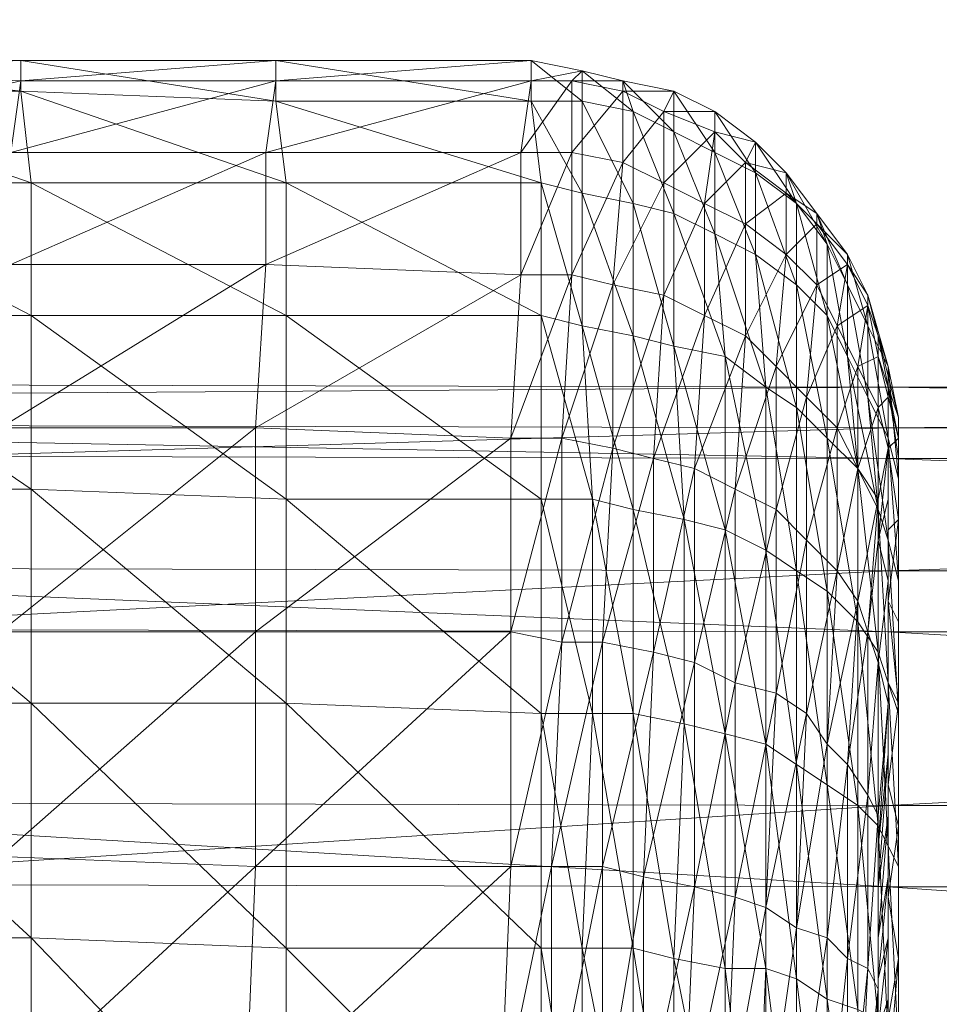
# Model space of a CAD drawing. Units: millimetres. Extents: x -376 to 173, y -3451 to -2630.
# Drawn here: x -183 to -182, y -2966 to -2965 of the extents above; entities that cross this region are included whole.
import ezdxf

# ---------------------------------------------------------------- set-up
doc = ezdxf.new("R2010")
doc.units = ezdxf.units.MM
doc.header["$MEASUREMENT"] = 0
doc.layers.add('Default', color=7, linetype='Continuous', true_color=0x000000)

msp = doc.modelspace()

# ---------------------------------------------------------------- meshes
at = {"layer": 'Default', "color": 18, "lineweight": 0, "true_color": 0x000000}
mesh = msp.add_polyface(dxfattribs=at)
corners = [(-183.42359, -2960.67505, 51.7), (-184.82359, -2964.81505, 47.24), (-185.12359, -2964.72505, 47.26), (-183.72359, -2960.58505, 51.71), (-183.15359, -2960.83505, 51.76), (-184.56359, -2964.97505, 47.31), (-182.96359, -2961.03505, 51.89), (-184.37359, -2965.17505, 47.44), (-182.85359, -2961.26505, 52.07), (-184.26359, -2965.40505, 47.62), (-184.26359, -2965.40505, 47.62), (-182.85359, -2961.26505, 52.07), (-182.85359, -2961.49505, 52.28), (-184.26359, -2965.63505, 47.83), (-182.96359, -2961.69505, 52.5), (-184.37359, -2965.83505, 48.05), (-183.15359, -2961.84505, 52.7), (-184.56359, -2965.98505, 48.24), (-183.42359, -2961.91505, 52.85), (-184.82359, -2966.05505, 48.4), (-183.72359, -2961.90505, 52.94), (-185.12359, -2966.04505, 48.48), (-184.02359, -2961.81505, 52.95), (-185.42359, -2965.95505, 48.5), (-184.28359, -2961.66505, 52.89), (-185.69359, -2965.80505, 48.44), (-184.48359, -2961.45505, 52.76), (-184.58359, -2961.22505, 52.58), (-185.99359, -2965.36505, 48.12), (-185.88359, -2965.59505, 48.31), (-184.58359, -2960.99505, 52.36), (-185.99359, -2965.13505, 47.91), (-184.48359, -2960.79505, 52.15), (-185.88359, -2964.93505, 47.69), (-184.28359, -2960.65505, 51.95), (-185.69359, -2964.79505, 47.5), (-184.02359, -2960.58505, 51.8), (-185.42359, -2964.72505, 47.35), (-182.01359, -2956.53505, 56.15), (-181.75359, -2956.69505, 56.21), (-181.55359, -2956.89505, 56.34), (-181.45359, -2957.12505, 56.52), (-181.45359, -2957.35505, 56.74), (-181.55359, -2957.55505, 56.95), (-181.75359, -2957.70505, 57.15), (-182.01359, -2957.77505, 57.3), (-182.31359, -2957.76505, 57.39), (-182.61359, -2957.67505, 57.4), (-182.87359, -2957.52505, 57.34), (-183.07359, -2957.31505, 57.21), (-183.17359, -2957.08505, 57.03), (-183.17359, -2956.85505, 56.82), (-183.07359, -2956.65505, 56.6), (-182.87359, -2956.51505, 56.4), (-182.61359, -2956.43505, 56.25), (-182.31359, -2956.44505, 56.16)]
mesh.append_faces([[corners[k] for k in face] for face in [(0, 1, 2, 2), (2, 3, 0, 0), (4, 5, 1, 1), (1, 0, 4, 4), (6, 7, 5, 5), (5, 4, 6, 6), (8, 9, 7, 7), (7, 6, 8, 8), (10, 11, 12, 12), (13, 12, 14, 14), (15, 14, 16, 16), (17, 16, 18, 18), (19, 18, 20, 20), (21, 20, 22, 22), (23, 22, 24, 24), (25, 24, 26, 26), (27, 28, 29, 29), (29, 26, 27, 27), (30, 31, 28, 28), (28, 27, 30, 30), (32, 33, 31, 31), (31, 30, 32, 32), (34, 35, 33, 33), (33, 32, 34, 34), (36, 37, 35, 35), (35, 34, 36, 36), (3, 2, 37, 37), (37, 36, 3, 3), (38, 0, 3, 3), (39, 4, 0, 0), (40, 6, 4, 4), (41, 8, 6, 6), (42, 12, 11, 11), (43, 14, 12, 12), (44, 16, 14, 14), (45, 18, 16, 16), (46, 20, 18, 18), (18, 45, 46, 46), (47, 22, 20, 20), (48, 24, 22, 22), (49, 26, 24, 24), (50, 27, 26, 26), (51, 30, 27, 27), (52, 32, 30, 30), (53, 34, 32, 32), (54, 36, 34, 34), (55, 3, 36, 36)]], dxfattribs={"color": 18})
mesh = msp.add_polyface(dxfattribs=at)
corners = [(-182.91359, -2965.74505, 47.19), (-182.66359, -2965.74505, 47.19), (-182.65359, -2965.58505, 46.99), (-182.90359, -2965.58505, 46.99), (-182.65359, -2965.47505, 46.76), (-182.90359, -2965.46505, 46.76), (-182.64359, -2965.40505, 46.52), (-182.89359, -2965.39505, 46.52), (-182.64359, -2965.38505, 46.26), (-182.89359, -2965.38505, 46.26), (-182.64359, -2965.41505, 46.01), (-182.89359, -2965.41505, 46.01), (-182.63359, -2965.50505, 45.77), (-182.88359, -2965.50505, 45.76), (-182.63359, -2965.63505, 45.55), (-182.88359, -2965.63505, 45.55), (-182.63359, -2965.80505, 45.36), (-182.88359, -2965.80505, 45.36), (-182.41359, -2965.74505, 47.2), (-182.40359, -2965.58505, 47), (-182.40359, -2965.47505, 46.77), (-182.39359, -2965.40505, 46.52), (-182.39359, -2965.38505, 46.27), (-182.39359, -2965.42505, 46.01), (-182.38359, -2965.50505, 45.77), (-182.38359, -2965.63505, 45.55), (-182.38359, -2965.81505, 45.36), (-182.16359, -2965.75505, 47.2), (-182.15359, -2965.59505, 47), (-182.15359, -2965.47505, 46.77), (-182.14359, -2965.40505, 46.53), (-182.14359, -2965.38505, 46.27), (-182.14359, -2965.42505, 46.02), (-182.13359, -2965.50505, 45.78), (-182.13359, -2965.63505, 45.56), (-182.13359, -2965.81505, 45.37), (-182.16359, -2965.75505, 47.2), (-182.11359, -2965.75505, 47.2), (-182.10359, -2965.59505, 47), (-182.15359, -2965.59505, 47), (-182.10359, -2965.47505, 46.77), (-182.15359, -2965.47505, 46.77), (-182.10359, -2965.40505, 46.53), (-182.14359, -2965.40505, 46.53), (-182.09359, -2965.39505, 46.27), (-182.14359, -2965.38505, 46.27), (-182.09359, -2965.42505, 46.02), (-182.14359, -2965.42505, 46.02), (-182.09359, -2965.51505, 45.78), (-182.13359, -2965.50505, 45.78), (-182.09359, -2965.64505, 45.56), (-182.13359, -2965.63505, 45.56)]
mesh.append_faces([[corners[k] for k in face] for face in [(0, 1, 2, 2), (0, 2, 3, 3), (3, 2, 4, 4), (3, 4, 5, 5), (5, 4, 6, 6), (5, 6, 7, 7), (7, 6, 8, 8), (7, 8, 9, 9), (9, 8, 10, 10), (9, 10, 11, 11), (11, 10, 12, 12), (11, 12, 13, 13), (13, 12, 14, 14), (13, 14, 15, 15), (15, 14, 16, 16), (15, 16, 17, 17), (1, 18, 19, 19), (1, 19, 2, 2), (2, 19, 20, 20), (2, 20, 4, 4), (4, 20, 21, 21), (4, 21, 6, 6), (6, 21, 22, 22), (6, 22, 8, 8), (8, 22, 23, 23), (8, 23, 10, 10), (10, 23, 24, 24), (10, 24, 12, 12), (12, 24, 25, 25), (12, 25, 14, 14), (14, 25, 26, 26), (18, 27, 28, 28), (18, 28, 19, 19), (19, 28, 29, 29), (19, 29, 20, 20), (20, 29, 30, 30), (20, 30, 21, 21), (21, 30, 31, 31), (21, 31, 22, 22), (22, 31, 32, 32), (22, 32, 23, 23), (23, 32, 33, 33), (23, 33, 24, 24), (24, 33, 34, 34), (24, 34, 25, 25), (25, 34, 35, 35), (36, 37, 38, 38), (36, 38, 39, 39), (39, 38, 40, 40), (39, 40, 41, 41), (41, 40, 42, 42), (41, 42, 43, 43), (43, 44, 45, 45), (45, 46, 47, 47), (47, 48, 49, 49), (49, 50, 51, 51)]], dxfattribs={"color": 18})
mesh = msp.add_polyface(dxfattribs=at)
corners = [(-182.14359, -2965.40505, 46.53), (-182.10359, -2965.40505, 46.53), (-182.09359, -2965.39505, 46.27), (-182.14359, -2965.38505, 46.27), (-182.09359, -2965.42505, 46.02), (-182.14359, -2965.42505, 46.02), (-182.09359, -2965.51505, 45.78), (-182.10359, -2965.59505, 47), (-182.06359, -2965.60505, 46.99), (-182.05359, -2965.48505, 46.77), (-182.10359, -2965.47505, 46.77), (-182.05359, -2965.41505, 46.52), (-182.05359, -2965.40505, 46.27), (-182.04359, -2965.43505, 46.02), (-182.04359, -2965.52505, 45.78), (-182.01359, -2965.61505, 46.99), (-182.01359, -2965.50505, 46.76), (-182.01359, -2965.43505, 46.52), (-182.00359, -2965.41505, 46.27), (-182.00359, -2965.45505, 46.02), (-182.00359, -2965.53505, 45.79), (-181.97359, -2965.52505, 46.76), (-181.96359, -2965.45505, 46.52), (-181.96359, -2965.43505, 46.27), (-181.96359, -2965.47505, 46.03), (-181.96359, -2965.55505, 45.8), (-181.97359, -2965.63505, 46.98), (-181.93359, -2965.54505, 46.75), (-181.93359, -2965.48505, 46.52), (-181.92359, -2965.46505, 46.28), (-181.92359, -2965.49505, 46.04), (-181.92359, -2965.57505, 45.81), (-181.89359, -2965.57505, 46.74), (-181.89359, -2965.51505, 46.51), (-181.89359, -2965.49505, 46.28), (-181.88359, -2965.52505, 46.04), (-181.88359, -2965.60505, 45.82), (-181.86359, -2965.60505, 46.72), (-181.86359, -2965.54505, 46.51), (-181.86359, -2965.53505, 46.28), (-181.85359, -2965.56505, 46.05), (-181.83359, -2965.57505, 46.28), (-181.83359, -2965.60505, 46.06)]
mesh.append_faces([[corners[k] for k in face] for face in [(0, 1, 2, 2), (3, 2, 4, 4), (5, 4, 6, 6), (7, 8, 9, 9), (7, 9, 10, 10), (10, 9, 11, 11), (10, 11, 1, 1), (1, 11, 12, 12), (1, 12, 2, 2), (2, 12, 13, 13), (2, 13, 4, 4), (4, 13, 14, 14), (4, 14, 6, 6), (8, 15, 16, 16), (8, 16, 9, 9), (9, 16, 17, 17), (9, 17, 11, 11), (11, 17, 18, 18), (11, 18, 12, 12), (12, 18, 19, 19), (12, 19, 13, 13), (13, 19, 20, 20), (13, 20, 14, 14), (15, 21, 16, 16), (16, 21, 22, 22), (16, 22, 17, 17), (17, 22, 23, 23), (17, 23, 18, 18), (18, 23, 24, 24), (18, 24, 19, 19), (19, 24, 25, 25), (19, 25, 20, 20), (26, 27, 21, 21), (21, 27, 28, 28), (21, 28, 22, 22), (22, 28, 29, 29), (22, 29, 23, 23), (23, 29, 30, 30), (23, 30, 24, 24), (24, 30, 31, 31), (24, 31, 25, 25), (27, 32, 33, 33), (27, 33, 28, 28), (28, 33, 34, 34), (28, 34, 29, 29), (29, 34, 35, 35), (29, 35, 30, 30), (30, 35, 36, 36), (30, 36, 31, 31), (32, 37, 38, 38), (32, 38, 33, 33), (33, 38, 39, 39), (33, 39, 34, 34), (34, 39, 40, 40), (34, 40, 35, 35), (38, 41, 39, 39), (39, 42, 40, 40)]], dxfattribs={"color": 18})
mesh = msp.add_polyface(dxfattribs=at)
corners = [(-182.13359, -2965.50505, 45.78), (-182.09359, -2965.51505, 45.78), (-182.09359, -2965.64505, 45.56), (-182.13359, -2965.63505, 45.56), (-182.08359, -2965.81505, 45.37), (-182.11359, -2965.95505, 47.36), (-182.06359, -2965.76505, 47.19), (-182.11359, -2965.75505, 47.2), (-182.06359, -2965.60505, 46.99), (-182.10359, -2965.59505, 47), (-182.04359, -2965.52505, 45.78), (-182.04359, -2965.65505, 45.56), (-182.04359, -2965.82505, 45.38), (-182.07359, -2965.95505, 47.35), (-182.02359, -2965.77505, 47.18), (-182.01359, -2965.61505, 46.99), (-182.00359, -2965.53505, 45.79), (-182.00359, -2965.66505, 45.57), (-181.99359, -2965.83505, 45.39), (-181.98359, -2965.78505, 47.17), (-181.97359, -2965.63505, 46.98), (-181.97359, -2965.52505, 46.76), (-181.96359, -2965.55505, 45.8), (-181.95359, -2965.67505, 45.59), (-181.95359, -2965.84505, 45.41), (-181.94359, -2965.80505, 47.15), (-181.93359, -2965.65505, 46.96), (-181.93359, -2965.54505, 46.75), (-181.92359, -2965.57505, 45.81), (-181.91359, -2965.70505, 45.6), (-181.91359, -2965.86505, 45.43), (-181.90359, -2965.82505, 47.13), (-181.90359, -2965.68505, 46.95), (-181.89359, -2965.57505, 46.74), (-181.88359, -2965.60505, 45.82), (-181.88359, -2965.72505, 45.62), (-181.88359, -2965.88505, 45.45), (-181.87359, -2965.85505, 47.1), (-181.87359, -2965.71505, 46.93), (-181.86359, -2965.60505, 46.72), (-181.88359, -2965.52505, 46.04), (-181.85359, -2965.56505, 46.05), (-181.85359, -2965.63505, 45.84), (-181.85359, -2965.75505, 45.64), (-181.84359, -2965.88505, 47.08), (-181.84359, -2965.74505, 46.91), (-181.84359, -2965.64505, 46.71), (-181.83359, -2965.58505, 46.5), (-181.86359, -2965.54505, 46.51), (-181.83359, -2965.57505, 46.28), (-181.86359, -2965.53505, 46.28), (-181.83359, -2965.60505, 46.06), (-181.83359, -2965.67505, 45.86), (-181.82359, -2965.78505, 45.67)]
mesh.append_faces([[corners[k] for k in face] for face in [(0, 1, 2, 2), (3, 2, 4, 4), (5, 6, 7, 7), (7, 6, 8, 8), (7, 8, 9, 9), (1, 10, 11, 11), (1, 11, 2, 2), (2, 11, 12, 12), (2, 12, 4, 4), (13, 14, 6, 6), (6, 14, 15, 15), (6, 15, 8, 8), (10, 16, 17, 17), (10, 17, 11, 11), (11, 17, 18, 18), (11, 18, 12, 12), (14, 19, 20, 20), (14, 20, 15, 15), (15, 20, 21, 21), (16, 22, 23, 23), (16, 23, 17, 17), (17, 23, 24, 24), (17, 24, 18, 18), (19, 25, 26, 26), (19, 26, 20, 20), (20, 26, 27, 27), (22, 28, 29, 29), (22, 29, 23, 23), (23, 29, 30, 30), (23, 30, 24, 24), (25, 31, 32, 32), (25, 32, 26, 26), (26, 32, 33, 33), (26, 33, 27, 27), (28, 34, 35, 35), (28, 35, 29, 29), (29, 35, 36, 36), (31, 37, 38, 38), (31, 38, 32, 32), (32, 38, 39, 39), (32, 39, 33, 33), (40, 41, 42, 42), (40, 42, 34, 34), (34, 42, 43, 43), (34, 43, 35, 35), (37, 44, 45, 45), (37, 45, 38, 38), (38, 45, 46, 46), (38, 46, 39, 39), (39, 46, 47, 47), (39, 47, 48, 48), (48, 47, 49, 49), (50, 49, 51, 51), (41, 51, 52, 52), (41, 52, 42, 42), (42, 53, 43, 43)]], dxfattribs={"color": 18})
mesh = msp.add_polyface(dxfattribs=at)
corners = [(-181.85359, -2965.63505, 45.84), (-181.83359, -2965.67505, 45.86), (-181.82359, -2965.78505, 45.67), (-181.84359, -2965.88505, 47.08), (-181.82359, -2965.91505, 47.05), (-181.82359, -2965.78505, 46.88), (-181.84359, -2965.74505, 46.91), (-181.82359, -2965.68505, 46.7), (-181.84359, -2965.64505, 46.71), (-181.81359, -2965.62505, 46.49), (-181.83359, -2965.58505, 46.5), (-181.81359, -2965.61505, 46.28), (-181.83359, -2965.57505, 46.28), (-181.81359, -2965.64505, 46.07), (-181.83359, -2965.60505, 46.06), (-181.81359, -2965.71505, 45.87), (-181.80359, -2965.82505, 45.69), (-181.80359, -2965.81505, 46.86), (-181.80359, -2965.72505, 46.68), (-181.80359, -2965.67505, 46.48), (-181.80359, -2965.65505, 46.28), (-181.79359, -2965.68505, 46.08), (-181.79359, -2965.75505, 45.89), (-181.79359, -2965.85505, 45.72), (-181.80359, -2965.85505, 46.83), (-181.79359, -2965.76505, 46.66), (-181.79359, -2965.71505, 46.48), (-181.79359, -2965.70505, 46.29), (-181.78359, -2965.73505, 46.09), (-181.78359, -2965.79505, 45.91), (-181.78359, -2965.89505, 45.75), (-181.79359, -2965.89505, 46.81), (-181.79359, -2965.81505, 46.65), (-181.79359, -2965.76505, 46.47), (-181.78359, -2965.75505, 46.29), (-181.78359, -2965.77505, 46.11), (-181.78359, -2965.83505, 45.93), (-181.79359, -2965.89505, 46.62), (-181.79359, -2965.84505, 46.46), (-181.78359, -2965.83505, 46.29), (-181.78359, -2965.85505, 46.12), (-181.78359, -2965.91505, 45.97)]
mesh.append_faces([[corners[k] for k in face] for face in [(0, 1, 2, 2), (3, 4, 5, 5), (3, 5, 6, 6), (6, 5, 7, 7), (6, 7, 8, 8), (8, 7, 9, 9), (8, 9, 10, 10), (10, 9, 11, 11), (10, 11, 12, 12), (12, 11, 13, 13), (12, 13, 14, 14), (14, 13, 15, 15), (14, 15, 1, 1), (1, 15, 16, 16), (1, 16, 2, 2), (4, 17, 5, 5), (5, 17, 18, 18), (5, 18, 7, 7), (7, 18, 19, 19), (7, 19, 9, 9), (9, 19, 20, 20), (9, 20, 11, 11), (11, 20, 21, 21), (11, 21, 13, 13), (13, 21, 22, 22), (13, 22, 15, 15), (15, 22, 23, 23), (15, 23, 16, 16), (17, 24, 25, 25), (17, 25, 18, 18), (18, 25, 26, 26), (18, 26, 19, 19), (19, 26, 27, 27), (19, 27, 20, 20), (20, 27, 28, 28), (20, 28, 21, 21), (21, 28, 29, 29), (21, 29, 22, 22), (22, 29, 30, 30), (22, 30, 23, 23), (24, 31, 32, 32), (24, 32, 25, 25), (25, 32, 33, 33), (25, 33, 26, 26), (26, 33, 34, 34), (26, 34, 27, 27), (27, 34, 35, 35), (27, 35, 28, 28), (28, 35, 36, 36), (28, 36, 29, 29), (32, 37, 38, 38), (32, 38, 33, 33), (33, 38, 39, 39), (33, 39, 34, 34), (34, 39, 40, 40), (34, 40, 35, 35), (35, 41, 36, 36)]], dxfattribs={"color": 18})
mesh = msp.add_polyface(dxfattribs=at)
corners = [(-182.92359, -2966.66505, 47.57), (-182.67359, -2966.67505, 47.57), (-182.67359, -2966.41505, 47.55), (-182.92359, -2966.41505, 47.54), (-182.66359, -2966.16505, 47.48), (-182.91359, -2966.16505, 47.47), (-182.66359, -2965.94505, 47.36), (-182.91359, -2965.94505, 47.35), (-182.66359, -2965.74505, 47.19), (-182.91359, -2965.74505, 47.19), (-182.88359, -2965.80505, 45.36), (-182.63359, -2965.80505, 45.36), (-182.63359, -2966.01505, 45.21), (-182.88359, -2966.01505, 45.21), (-182.63359, -2966.24505, 45.11), (-182.88359, -2966.24505, 45.1), (-182.63359, -2966.49505, 45.05), (-182.88359, -2966.49505, 45.05), (-182.64359, -2966.75505, 45.05), (-182.42359, -2966.67505, 47.57), (-182.42359, -2966.41505, 47.55), (-182.41359, -2966.17505, 47.48), (-182.41359, -2965.94505, 47.36), (-182.41359, -2965.74505, 47.2), (-182.63359, -2965.63505, 45.55), (-182.38359, -2965.81505, 45.36), (-182.38359, -2966.01505, 45.21), (-182.38359, -2966.25505, 45.11), (-182.38359, -2966.50505, 45.05), (-182.39359, -2966.75505, 45.05), (-182.17359, -2966.67505, 47.58), (-182.17359, -2966.41505, 47.55), (-182.16359, -2966.17505, 47.48), (-182.16359, -2965.94505, 47.36), (-182.16359, -2965.75505, 47.2), (-182.38359, -2965.63505, 45.55), (-182.13359, -2965.81505, 45.37), (-182.13359, -2966.02505, 45.22), (-182.13359, -2966.25505, 45.11), (-182.13359, -2966.50505, 45.06), (-182.14359, -2966.75505, 45.05), (-182.17359, -2966.67505, 47.58), (-182.12359, -2966.67505, 47.57), (-182.12359, -2966.42505, 47.55), (-182.17359, -2966.41505, 47.55), (-182.12359, -2966.17505, 47.48), (-182.16359, -2966.17505, 47.48), (-182.11359, -2965.95505, 47.36), (-182.16359, -2965.94505, 47.36), (-182.11359, -2965.75505, 47.2), (-182.16359, -2965.75505, 47.2), (-182.13359, -2965.63505, 45.56), (-182.08359, -2965.81505, 45.37), (-182.13359, -2965.81505, 45.37), (-182.08359, -2966.02505, 45.22), (-182.13359, -2966.02505, 45.22), (-182.09359, -2966.25505, 45.12), (-182.13359, -2966.25505, 45.11), (-182.09359, -2966.50505, 45.06), (-182.13359, -2966.50505, 45.06)]
mesh.append_faces([[corners[k] for k in face] for face in [(0, 1, 2, 2), (3, 2, 4, 4), (5, 4, 6, 6), (7, 6, 8, 8), (7, 8, 9, 9), (10, 11, 12, 12), (10, 12, 13, 13), (13, 12, 14, 14), (13, 14, 15, 15), (15, 14, 16, 16), (15, 16, 17, 17), (17, 16, 18, 18), (1, 19, 20, 20), (1, 20, 2, 2), (2, 20, 21, 21), (2, 21, 4, 4), (4, 21, 22, 22), (4, 22, 6, 6), (6, 22, 23, 23), (6, 23, 8, 8), (24, 25, 11, 11), (11, 25, 26, 26), (11, 26, 12, 12), (12, 26, 27, 27), (12, 27, 14, 14), (14, 27, 28, 28), (14, 28, 16, 16), (16, 28, 29, 29), (19, 30, 31, 31), (19, 31, 20, 20), (20, 31, 32, 32), (20, 32, 21, 21), (21, 32, 33, 33), (21, 33, 22, 22), (22, 33, 34, 34), (22, 34, 23, 23), (35, 36, 25, 25), (25, 36, 37, 37), (25, 37, 26, 26), (26, 37, 38, 38), (26, 38, 27, 27), (27, 38, 39, 39), (27, 39, 28, 28), (28, 39, 40, 40), (41, 42, 43, 43), (41, 43, 44, 44), (44, 43, 45, 45), (44, 45, 46, 46), (46, 45, 47, 47), (46, 47, 48, 48), (48, 47, 49, 49), (48, 49, 50, 50), (51, 52, 53, 53), (53, 54, 55, 55), (55, 56, 57, 57), (57, 58, 59, 59)]], dxfattribs={"color": 18})
mesh = msp.add_polyface(dxfattribs=at)
corners = [(-186.14359, -2965.93505, 45.77), (-186.14359, -2966.18505, 45.58), (-186.14359, -2966.59505, 46.38), (-186.14359, -2966.48505, 45.49), (-186.14359, -2966.80505, 45.5), (-186.14359, -2967.08505, 45.63), (-186.14359, -2967.08505, 45.63), (-186.14359, -2967.31505, 45.84), (-186.14359, -2967.45505, 46.12), (-186.14359, -2967.49505, 46.43), (-186.14359, -2967.42505, 46.73), (-186.14359, -2967.25505, 46.99), (-186.14359, -2967.00505, 47.18), (-186.14359, -2966.70505, 47.27), (-186.14359, -2966.39505, 47.26), (-186.14359, -2966.10505, 47.14), (-186.14359, -2965.87505, 46.92), (-186.14359, -2965.73505, 46.64), (-186.14359, -2965.69505, 46.33), (-186.14359, -2965.76505, 46.03), (-181.79359, -2965.94505, 45.77), (-181.79359, -2966.19505, 45.58), (-186.14359, -2965.93505, 45.77), (-186.14359, -2966.18505, 45.58), (-181.79359, -2966.49505, 45.49), (-186.14359, -2966.48505, 45.49), (-181.79359, -2966.80505, 45.51), (-186.14359, -2966.80505, 45.5), (-181.79359, -2967.09505, 45.63), (-186.14359, -2967.08505, 45.63), (-181.79359, -2967.09505, 45.63), (-181.79359, -2967.31505, 45.84), (-186.14359, -2967.08505, 45.63), (-186.14359, -2967.31505, 45.84), (-181.79359, -2967.46505, 46.12), (-186.14359, -2967.45505, 46.12), (-181.79359, -2967.50505, 46.43), (-186.14359, -2967.49505, 46.43), (-181.79359, -2967.42505, 46.74), (-186.14359, -2967.42505, 46.73), (-181.79359, -2967.25505, 47), (-186.14359, -2967.25505, 46.99), (-181.79359, -2967.01505, 47.19), (-186.14359, -2967.00505, 47.18), (-181.79359, -2966.71505, 47.28), (-186.14359, -2966.70505, 47.27), (-181.79359, -2966.39505, 47.26), (-186.14359, -2966.39505, 47.26), (-181.79359, -2966.11505, 47.14), (-186.14359, -2966.10505, 47.14), (-181.79359, -2965.88505, 46.93), (-186.14359, -2965.87505, 46.92), (-181.79359, -2965.74505, 46.65), (-186.14359, -2965.73505, 46.64), (-181.79359, -2965.70505, 46.34), (-186.14359, -2965.69505, 46.33), (-181.79359, -2965.77505, 46.03), (-186.14359, -2965.76505, 46.03), (-177.45359, -2966.80505, 45.51), (-177.45359, -2967.09505, 45.63), (-177.45359, -2967.32505, 45.85), (-177.45359, -2967.46505, 46.12), (-177.45359, -2967.50505, 46.43), (-177.45359, -2967.43505, 46.74)]
mesh.append_faces([[corners[k] for k in face] for face in [(0, 1, 2, 2), (1, 3, 2, 2), (3, 4, 2, 2), (4, 5, 2, 2), (6, 7, 2, 2), (7, 8, 2, 2), (8, 9, 2, 2), (9, 10, 2, 2), (10, 11, 2, 2), (11, 12, 2, 2), (12, 13, 2, 2), (13, 14, 2, 2), (14, 15, 2, 2), (15, 16, 2, 2), (16, 17, 2, 2), (17, 18, 2, 2), (18, 19, 2, 2), (19, 0, 2, 2), (20, 21, 22, 22), (21, 23, 22, 22), (21, 24, 23, 23), (24, 25, 23, 23), (24, 26, 25, 25), (26, 27, 25, 25), (26, 28, 27, 27), (28, 29, 27, 27), (30, 31, 32, 32), (31, 33, 32, 32), (31, 34, 33, 33), (34, 35, 33, 33), (34, 36, 35, 35), (36, 37, 35, 35), (36, 38, 37, 37), (38, 39, 37, 37), (38, 40, 39, 39), (40, 41, 39, 39), (40, 42, 41, 41), (42, 43, 41, 41), (42, 44, 43, 43), (44, 45, 43, 43), (44, 46, 45, 45), (46, 47, 45, 45), (46, 48, 47, 47), (48, 49, 47, 47), (48, 50, 49, 49), (50, 51, 49, 49), (50, 52, 51, 51), (52, 53, 51, 51), (52, 54, 53, 53), (54, 55, 53, 53), (54, 56, 55, 55), (56, 57, 55, 55), (56, 20, 57, 57), (20, 22, 57, 57), (58, 26, 24, 24), (59, 28, 26, 26), (60, 31, 30, 30), (61, 34, 31, 31), (62, 36, 34, 34), (63, 38, 36, 36)]], dxfattribs={"color": 18})
mesh = msp.add_polyface(dxfattribs=at)
corners = [(-182.13359, -2965.81505, 45.37), (-182.08359, -2965.81505, 45.37), (-182.08359, -2966.02505, 45.22), (-182.13359, -2966.02505, 45.22), (-182.09359, -2966.25505, 45.12), (-182.12359, -2966.17505, 47.48), (-182.07359, -2966.17505, 47.47), (-182.07359, -2965.95505, 47.35), (-182.11359, -2965.95505, 47.36), (-182.06359, -2965.76505, 47.19), (-182.04359, -2965.82505, 45.38), (-182.04359, -2966.02505, 45.23), (-182.04359, -2966.25505, 45.13), (-182.03359, -2966.18505, 47.46), (-182.02359, -2965.96505, 47.34), (-182.02359, -2965.77505, 47.18), (-181.99359, -2965.83505, 45.39), (-181.99359, -2966.03505, 45.24), (-182.00359, -2966.26505, 45.14), (-181.98359, -2966.19505, 47.44), (-181.98359, -2965.97505, 47.32), (-181.98359, -2965.78505, 47.17), (-181.95359, -2965.84505, 45.41), (-181.95359, -2966.04505, 45.26), (-181.95359, -2966.27505, 45.16), (-181.94359, -2966.20505, 47.42), (-181.94359, -2965.99505, 47.3), (-181.94359, -2965.80505, 47.15), (-181.91359, -2965.86505, 45.43), (-181.91359, -2966.05505, 45.28), (-181.91359, -2966.27505, 45.19), (-181.91359, -2966.21505, 47.39), (-181.90359, -2966.00505, 47.28), (-181.90359, -2965.82505, 47.13), (-181.91359, -2965.70505, 45.6), (-181.88359, -2965.88505, 45.45), (-181.88359, -2966.07505, 45.31), (-181.88359, -2966.28505, 45.22), (-181.88359, -2966.23505, 47.36), (-181.87359, -2966.02505, 47.25), (-181.87359, -2965.85505, 47.1), (-181.88359, -2965.72505, 45.62), (-181.85359, -2965.75505, 45.64), (-181.85359, -2965.90505, 45.48), (-181.85359, -2966.09505, 45.34), (-181.85359, -2966.30505, 45.25), (-181.85359, -2966.24505, 47.32), (-181.85359, -2966.05505, 47.22), (-181.84359, -2965.88505, 47.08), (-181.82359, -2965.93505, 45.51), (-181.82359, -2966.11505, 45.38), (-181.83359, -2966.07505, 47.18), (-181.82359, -2965.91505, 47.05)]
mesh.append_faces([[corners[k] for k in face] for face in [(0, 1, 2, 2), (3, 2, 4, 4), (5, 6, 7, 7), (5, 7, 8, 8), (8, 7, 9, 9), (1, 10, 11, 11), (1, 11, 2, 2), (2, 11, 12, 12), (2, 12, 4, 4), (6, 13, 14, 14), (6, 14, 7, 7), (7, 14, 15, 15), (10, 16, 17, 17), (10, 17, 11, 11), (11, 17, 18, 18), (11, 18, 12, 12), (13, 19, 20, 20), (13, 20, 14, 14), (14, 20, 21, 21), (14, 21, 15, 15), (16, 22, 23, 23), (16, 23, 17, 17), (17, 23, 24, 24), (17, 24, 18, 18), (19, 25, 26, 26), (19, 26, 20, 20), (20, 26, 27, 27), (20, 27, 21, 21), (22, 28, 29, 29), (22, 29, 23, 23), (23, 29, 30, 30), (25, 31, 32, 32), (25, 32, 26, 26), (26, 32, 33, 33), (26, 33, 27, 27), (34, 35, 28, 28), (28, 35, 36, 36), (28, 36, 29, 29), (29, 36, 37, 37), (31, 38, 39, 39), (31, 39, 32, 32), (32, 39, 40, 40), (32, 40, 33, 33), (41, 42, 43, 43), (41, 43, 35, 35), (35, 43, 44, 44), (35, 44, 36, 36), (36, 44, 45, 45), (38, 46, 47, 47), (38, 47, 39, 39), (39, 47, 48, 48), (39, 48, 40, 40), (42, 49, 43, 43), (43, 50, 44, 44), (46, 51, 47, 47), (47, 52, 48, 48)]], dxfattribs={"color": 18})
mesh = msp.add_polyface(dxfattribs=at)
corners = [(-177.44359, -2965.94505, 45.77), (-177.44359, -2966.19505, 45.59), (-181.79359, -2965.94505, 45.77), (-181.79359, -2966.19505, 45.58), (-177.44359, -2966.49505, 45.49), (-181.79359, -2966.49505, 45.49), (-177.45359, -2966.80505, 45.51), (-177.45359, -2967.09505, 45.63), (-181.79359, -2966.80505, 45.51), (-177.45359, -2967.09505, 45.63), (-177.45359, -2967.32505, 45.85), (-181.79359, -2967.09505, 45.63), (-177.45359, -2967.46505, 46.12), (-181.79359, -2967.31505, 45.84), (-177.45359, -2967.50505, 46.43), (-181.79359, -2967.46505, 46.12), (-177.45359, -2967.43505, 46.74), (-181.79359, -2967.50505, 46.43), (-177.45359, -2967.26505, 47), (-181.79359, -2967.42505, 46.74), (-181.79359, -2967.25505, 47), (-177.45359, -2967.01505, 47.19), (-181.79359, -2967.01505, 47.19), (-177.45359, -2966.71505, 47.28), (-181.79359, -2966.71505, 47.28), (-177.45359, -2966.40505, 47.26), (-181.79359, -2966.39505, 47.26), (-177.45359, -2966.11505, 47.14), (-181.79359, -2966.11505, 47.14), (-177.45359, -2965.88505, 46.93), (-181.79359, -2965.88505, 46.93), (-177.45359, -2965.74505, 46.65), (-181.79359, -2965.74505, 46.65), (-177.44359, -2965.70505, 46.34), (-181.79359, -2965.70505, 46.34), (-177.44359, -2965.77505, 46.04), (-181.79359, -2965.77505, 46.03), (-173.10359, -2966.19505, 45.59), (-173.10359, -2966.49505, 45.5), (-173.10359, -2966.80505, 45.51), (-173.10359, -2967.09505, 45.64), (-173.10359, -2967.09505, 45.64), (-173.10359, -2967.32505, 45.85), (-173.10359, -2967.46505, 46.13), (-173.10359, -2967.50505, 46.44), (-173.10359, -2967.43505, 46.74), (-173.10359, -2967.26505, 47), (-173.10359, -2967.01505, 47.19), (-173.10359, -2966.71505, 47.28), (-173.10359, -2966.40505, 47.27), (-173.10359, -2966.11505, 47.15), (-173.10359, -2965.88505, 46.93), (-173.10359, -2965.74505, 46.65), (-173.10359, -2965.70505, 46.34), (-173.10359, -2965.77505, 46.04), (-173.10359, -2965.94505, 45.78)]
mesh.append_faces([[corners[k] for k in face] for face in [(0, 1, 2, 2), (1, 3, 2, 2), (1, 4, 3, 3), (4, 5, 3, 3), (4, 6, 5, 5), (6, 7, 8, 8), (9, 10, 11, 11), (10, 12, 13, 13), (12, 14, 15, 15), (14, 16, 17, 17), (16, 18, 19, 19), (18, 20, 19, 19), (18, 21, 20, 20), (21, 22, 20, 20), (21, 23, 22, 22), (23, 24, 22, 22), (23, 25, 24, 24), (25, 26, 24, 24), (25, 27, 26, 26), (27, 28, 26, 26), (27, 29, 28, 28), (29, 30, 28, 28), (29, 31, 30, 30), (31, 32, 30, 30), (31, 33, 32, 32), (33, 34, 32, 32), (33, 35, 34, 34), (35, 36, 34, 34), (35, 0, 36, 36), (0, 2, 36, 36), (37, 1, 0, 0), (38, 4, 1, 1), (39, 6, 4, 4), (39, 40, 6, 6), (40, 7, 6, 6), (41, 42, 9, 9), (42, 10, 9, 9), (42, 43, 10, 10), (43, 12, 10, 10), (43, 44, 12, 12), (44, 14, 12, 12), (44, 45, 14, 14), (45, 16, 14, 14), (45, 46, 16, 16), (46, 18, 16, 16), (46, 47, 18, 18), (47, 21, 18, 18), (47, 48, 21, 21), (48, 23, 21, 21), (48, 49, 23, 23), (49, 25, 23, 23), (49, 50, 25, 25), (50, 27, 25, 25), (50, 51, 27, 27), (51, 29, 27, 27), (51, 52, 29, 29), (52, 31, 29, 29), (52, 53, 31, 31), (53, 33, 31, 31), (54, 35, 33, 33), (55, 0, 35, 35)]], dxfattribs={"color": 18})
mesh = msp.add_polyface(dxfattribs=at)
corners = [(-181.85359, -2965.75505, 45.64), (-181.82359, -2965.78505, 45.67), (-181.82359, -2965.93505, 45.51), (-181.85359, -2965.90505, 45.48), (-181.82359, -2966.11505, 45.38), (-181.85359, -2966.05505, 47.22), (-181.83359, -2966.07505, 47.18), (-181.82359, -2965.91505, 47.05), (-181.80359, -2965.82505, 45.69), (-181.80359, -2965.96505, 45.54), (-181.81359, -2966.10505, 47.15), (-181.81359, -2965.94505, 47.02), (-181.80359, -2965.81505, 46.86), (-181.79359, -2965.85505, 45.72), (-181.79359, -2965.99505, 45.57), (-181.80359, -2965.97505, 46.98), (-181.80359, -2965.85505, 46.83), (-181.78359, -2965.89505, 45.75), (-181.78359, -2966.02505, 45.61), (-181.80359, -2966.12505, 47.11), (-181.79359, -2966.01505, 46.95), (-181.79359, -2965.89505, 46.81), (-181.78359, -2965.79505, 45.91), (-181.78359, -2965.83505, 45.93), (-181.78359, -2965.93505, 45.78), (-181.78359, -2966.05505, 45.64), (-181.79359, -2966.06505, 46.89), (-181.79359, -2965.96505, 46.76), (-181.79359, -2965.89505, 46.62), (-181.79359, -2965.81505, 46.65), (-181.78359, -2965.77505, 46.11), (-181.78359, -2965.85505, 46.12), (-181.78359, -2965.91505, 45.97), (-181.78359, -2965.99505, 45.82), (-181.78359, -2966.10505, 45.7), (-181.79359, -2966.03505, 46.72), (-181.79359, -2965.96505, 46.59), (-181.79359, -2965.92505, 46.44), (-181.79359, -2965.84505, 46.46), (-181.79359, -2965.91505, 46.29), (-181.78359, -2965.83505, 46.29), (-181.78359, -2965.93505, 46.14), (-181.78359, -2965.98505, 46), (-181.78359, -2966.06505, 45.87), (-181.79359, -2966.04505, 46.56), (-181.79359, -2966.00505, 46.43), (-181.79359, -2965.99505, 46.29), (-181.78359, -2966.01505, 46.16), (-181.78359, -2966.06505, 46.04), (-181.79359, -2966.08505, 46.41), (-181.79359, -2966.08505, 46.3), (-181.79359, -2966.09505, 46.18)]
mesh.append_faces([[corners[k] for k in face] for face in [(0, 1, 2, 2), (3, 2, 4, 4), (5, 6, 7, 7), (1, 8, 9, 9), (1, 9, 2, 2), (6, 10, 11, 11), (6, 11, 7, 7), (7, 11, 12, 12), (8, 13, 14, 14), (8, 14, 9, 9), (10, 15, 11, 11), (11, 15, 16, 16), (11, 16, 12, 12), (13, 17, 18, 18), (13, 18, 14, 14), (19, 20, 15, 15), (15, 20, 21, 21), (15, 21, 16, 16), (22, 23, 24, 24), (22, 24, 17, 17), (17, 24, 25, 25), (17, 25, 18, 18), (20, 26, 27, 27), (20, 27, 21, 21), (21, 27, 28, 28), (21, 28, 29, 29), (30, 31, 32, 32), (23, 32, 33, 33), (23, 33, 24, 24), (24, 33, 34, 34), (24, 34, 25, 25), (26, 35, 27, 27), (27, 35, 36, 36), (27, 36, 28, 28), (28, 36, 37, 37), (28, 37, 38, 38), (38, 37, 39, 39), (38, 39, 40, 40), (40, 39, 41, 41), (40, 41, 31, 31), (31, 41, 42, 42), (31, 42, 32, 32), (32, 42, 43, 43), (32, 43, 33, 33), (35, 44, 36, 36), (36, 44, 45, 45), (36, 45, 37, 37), (37, 45, 46, 46), (37, 46, 39, 39), (39, 46, 47, 47), (39, 47, 41, 41), (41, 47, 48, 48), (41, 48, 42, 42), (44, 49, 45, 45), (45, 50, 46, 46), (46, 51, 47, 47)]], dxfattribs={"color": 18})
mesh = msp.add_polyface(dxfattribs=at)
corners = [(-181.85359, -2966.24505, 47.32), (-181.83359, -2966.26505, 47.28), (-181.83359, -2966.07505, 47.18), (-181.82359, -2965.93505, 45.51), (-181.80359, -2965.96505, 45.54), (-181.80359, -2966.13505, 45.41), (-181.82359, -2966.11505, 45.38), (-181.81359, -2966.27505, 47.24), (-181.81359, -2966.10505, 47.15), (-181.79359, -2965.99505, 45.57), (-181.79359, -2966.15505, 45.45), (-181.80359, -2966.12505, 47.11), (-181.80359, -2965.97505, 46.98), (-181.78359, -2966.02505, 45.61), (-181.78359, -2966.17505, 45.49), (-181.80359, -2966.29505, 47.2), (-181.80359, -2966.15505, 47.07), (-181.79359, -2966.01505, 46.95), (-181.78359, -2966.05505, 45.64), (-181.78359, -2966.20505, 45.53), (-181.80359, -2966.19505, 47), (-181.79359, -2966.06505, 46.89), (-181.78359, -2966.10505, 45.7), (-181.78359, -2966.24505, 45.61), (-181.80359, -2966.24505, 46.93), (-181.79359, -2966.12505, 46.84), (-181.79359, -2966.03505, 46.72), (-181.78359, -2965.99505, 45.82), (-181.78359, -2966.06505, 45.87), (-181.78359, -2966.16505, 45.76), (-181.79359, -2966.18505, 46.78), (-181.79359, -2966.10505, 46.67), (-181.79359, -2966.04505, 46.56), (-181.78359, -2965.98505, 46), (-181.78359, -2966.06505, 46.04), (-181.78359, -2966.12505, 45.92), (-181.78359, -2966.21505, 45.83), (-181.79359, -2966.24505, 46.72), (-181.79359, -2966.17505, 46.63), (-181.79359, -2966.11505, 46.53), (-181.79359, -2966.08505, 46.41), (-181.79359, -2966.00505, 46.43), (-181.79359, -2966.08505, 46.3), (-181.79359, -2965.99505, 46.29), (-181.79359, -2966.09505, 46.18), (-181.78359, -2966.01505, 46.16), (-181.78359, -2966.13505, 46.07), (-181.78359, -2966.19505, 45.97), (-181.79359, -2966.19505, 46.5), (-181.79359, -2966.16505, 46.4), (-181.79359, -2966.16505, 46.3), (-181.79359, -2966.17505, 46.2), (-181.79359, -2966.20505, 46.11), (-181.78359, -2966.26505, 46.02), (-181.79359, -2966.25505, 46.39), (-181.79359, -2966.24505, 46.3), (-181.79359, -2966.25505, 46.22)]
mesh.append_faces([[corners[k] for k in face] for face in [(0, 1, 2, 2), (3, 4, 5, 5), (3, 5, 6, 6), (1, 7, 8, 8), (1, 8, 2, 2), (4, 9, 10, 10), (4, 10, 5, 5), (7, 11, 8, 8), (8, 11, 12, 12), (9, 13, 14, 14), (9, 14, 10, 10), (15, 16, 11, 11), (11, 16, 17, 17), (13, 18, 19, 19), (13, 19, 14, 14), (16, 20, 21, 21), (16, 21, 17, 17), (18, 22, 23, 23), (18, 23, 19, 19), (20, 24, 25, 25), (20, 25, 21, 21), (21, 25, 26, 26), (27, 28, 29, 29), (27, 29, 22, 22), (24, 30, 25, 25), (25, 30, 31, 31), (25, 31, 26, 26), (26, 31, 32, 32), (33, 34, 35, 35), (33, 35, 28, 28), (28, 35, 36, 36), (28, 36, 29, 29), (30, 37, 38, 38), (30, 38, 31, 31), (31, 38, 39, 39), (31, 39, 32, 32), (32, 39, 40, 40), (41, 40, 42, 42), (43, 42, 44, 44), (45, 44, 46, 46), (45, 46, 34, 34), (34, 46, 47, 47), (34, 47, 35, 35), (38, 48, 39, 39), (39, 48, 49, 49), (39, 49, 40, 40), (40, 49, 50, 50), (40, 50, 42, 42), (42, 50, 51, 51), (42, 51, 44, 44), (44, 51, 52, 52), (44, 52, 46, 46), (46, 53, 47, 47), (48, 54, 49, 49), (49, 55, 50, 50), (50, 56, 51, 51)]], dxfattribs={"color": 18})
mesh = msp.add_polyface(dxfattribs=at)
corners = [(-182.13359, -2966.25505, 45.11), (-182.09359, -2966.25505, 45.12), (-182.09359, -2966.50505, 45.06), (-182.13359, -2966.50505, 45.06), (-182.09359, -2966.75505, 45.06), (-182.12359, -2966.67505, 47.57), (-182.08359, -2966.67505, 47.57), (-182.07359, -2966.42505, 47.54), (-182.12359, -2966.42505, 47.55), (-182.07359, -2966.17505, 47.47), (-182.12359, -2966.17505, 47.48), (-182.04359, -2966.25505, 45.13), (-182.04359, -2966.50505, 45.07), (-182.04359, -2966.75505, 45.07), (-182.03359, -2966.67505, 47.55), (-182.03359, -2966.42505, 47.53), (-182.03359, -2966.18505, 47.46), (-182.00359, -2966.26505, 45.14), (-182.00359, -2966.50505, 45.09), (-182.00359, -2966.75505, 45.08), (-181.99359, -2966.67505, 47.53), (-181.99359, -2966.43505, 47.51), (-181.98359, -2966.19505, 47.44), (-181.95359, -2966.27505, 45.16), (-181.95359, -2966.51505, 45.11), (-181.96359, -2966.75505, 45.1), (-181.95359, -2966.67505, 47.5), (-181.95359, -2966.43505, 47.48), (-181.94359, -2966.20505, 47.42), (-181.95359, -2966.04505, 45.26), (-181.91359, -2966.27505, 45.19), (-181.92359, -2966.51505, 45.13), (-181.92359, -2966.75505, 45.13), (-181.91359, -2966.67505, 47.47), (-181.91359, -2966.44505, 47.45), (-181.91359, -2966.21505, 47.39), (-181.91359, -2966.05505, 45.28), (-181.88359, -2966.28505, 45.22), (-181.88359, -2966.51505, 45.16), (-181.88359, -2966.75505, 45.16), (-181.88359, -2966.67505, 47.44), (-181.88359, -2966.44505, 47.42), (-181.88359, -2966.23505, 47.36), (-181.88359, -2966.07505, 45.31), (-181.85359, -2966.30505, 45.25), (-181.85359, -2966.52505, 45.2), (-181.85359, -2966.74505, 45.2), (-181.86359, -2966.67505, 47.4), (-181.85359, -2966.45505, 47.38), (-181.85359, -2966.24505, 47.32), (-181.85359, -2966.09505, 45.34), (-181.82359, -2966.31505, 45.29), (-181.82359, -2966.52505, 45.24), (-181.83359, -2966.67505, 47.36), (-181.83359, -2966.46505, 47.34), (-181.83359, -2966.26505, 47.28)]
mesh.append_faces([[corners[k] for k in face] for face in [(0, 1, 2, 2), (3, 2, 4, 4), (5, 6, 7, 7), (5, 7, 8, 8), (8, 7, 9, 9), (8, 9, 10, 10), (1, 11, 12, 12), (1, 12, 2, 2), (2, 12, 13, 13), (6, 14, 15, 15), (6, 15, 7, 7), (7, 15, 16, 16), (7, 16, 9, 9), (11, 17, 18, 18), (11, 18, 12, 12), (12, 18, 19, 19), (14, 20, 21, 21), (14, 21, 15, 15), (15, 21, 22, 22), (15, 22, 16, 16), (17, 23, 24, 24), (17, 24, 18, 18), (18, 24, 25, 25), (20, 26, 27, 27), (20, 27, 21, 21), (21, 27, 28, 28), (21, 28, 22, 22), (29, 30, 23, 23), (23, 30, 31, 31), (23, 31, 24, 24), (24, 31, 32, 32), (26, 33, 34, 34), (26, 34, 27, 27), (27, 34, 35, 35), (27, 35, 28, 28), (36, 37, 30, 30), (30, 37, 38, 38), (30, 38, 31, 31), (31, 38, 39, 39), (33, 40, 41, 41), (33, 41, 34, 34), (34, 41, 42, 42), (34, 42, 35, 35), (43, 44, 37, 37), (37, 44, 45, 45), (37, 45, 38, 38), (38, 45, 46, 46), (40, 47, 48, 48), (40, 48, 41, 41), (41, 48, 49, 49), (41, 49, 42, 42), (50, 51, 44, 44), (44, 52, 45, 45), (47, 53, 54, 54), (47, 54, 48, 48), (48, 55, 49, 49)]], dxfattribs={"color": 18})
mesh = msp.add_polyface(dxfattribs=at)
corners = [(-181.85359, -2966.09505, 45.34), (-181.82359, -2966.11505, 45.38), (-181.82359, -2966.31505, 45.29), (-181.80359, -2966.13505, 45.41), (-181.80359, -2966.32505, 45.33), (-181.83359, -2966.46505, 47.34), (-181.81359, -2966.27505, 47.24), (-181.83359, -2966.26505, 47.28), (-181.79359, -2966.15505, 45.45), (-181.79359, -2966.34505, 45.37), (-181.80359, -2966.29505, 47.2), (-181.80359, -2966.12505, 47.11), (-181.78359, -2966.17505, 45.49), (-181.78359, -2966.35505, 45.41), (-181.80359, -2966.31505, 47.15), (-181.80359, -2966.15505, 47.07), (-181.78359, -2966.20505, 45.53), (-181.78359, -2966.37505, 45.46), (-181.80359, -2966.34505, 47.08), (-181.80359, -2966.19505, 47), (-181.78359, -2966.24505, 45.61), (-181.78359, -2966.39505, 45.54), (-181.80359, -2966.37505, 47), (-181.80359, -2966.24505, 46.93), (-181.78359, -2966.10505, 45.7), (-181.78359, -2966.16505, 45.76), (-181.78359, -2966.28505, 45.68), (-181.80359, -2966.28505, 46.86), (-181.79359, -2966.18505, 46.78), (-181.78359, -2966.21505, 45.83), (-181.78359, -2966.32505, 45.75), (-181.80359, -2966.33505, 46.79), (-181.79359, -2966.24505, 46.72), (-181.78359, -2966.12505, 45.92), (-181.78359, -2966.19505, 45.97), (-181.78359, -2966.27505, 45.89), (-181.78359, -2966.36505, 45.82), (-181.79359, -2966.30505, 46.66), (-181.79359, -2966.24505, 46.58), (-181.79359, -2966.17505, 46.63), (-181.79359, -2966.19505, 46.5), (-181.78359, -2966.13505, 46.07), (-181.79359, -2966.20505, 46.11), (-181.78359, -2966.26505, 46.02), (-181.78359, -2966.32505, 45.95), (-181.79359, -2966.36505, 46.61), (-181.79359, -2966.31505, 46.54), (-181.79359, -2966.27505, 46.47), (-181.79359, -2966.25505, 46.39), (-181.79359, -2966.16505, 46.4), (-181.79359, -2966.24505, 46.3), (-181.79359, -2966.16505, 46.3), (-181.79359, -2966.25505, 46.22), (-181.79359, -2966.17505, 46.2), (-181.79359, -2966.28505, 46.14), (-181.79359, -2966.32505, 46.07), (-181.79359, -2966.38505, 46.01), (-181.79359, -2966.34505, 46.44), (-181.79359, -2966.33505, 46.37), (-181.79359, -2966.32505, 46.31), (-181.79359, -2966.33505, 46.24), (-181.79359, -2966.35505, 46.18)]
mesh.append_faces([[corners[k] for k in face] for face in [(0, 1, 2, 2), (1, 3, 4, 4), (1, 4, 2, 2), (5, 6, 7, 7), (3, 8, 9, 9), (3, 9, 4, 4), (6, 10, 11, 11), (8, 12, 13, 13), (8, 13, 9, 9), (10, 14, 15, 15), (12, 16, 17, 17), (12, 17, 13, 13), (14, 18, 19, 19), (14, 19, 15, 15), (16, 20, 21, 21), (18, 22, 23, 23), (18, 23, 19, 19), (24, 25, 26, 26), (24, 26, 20, 20), (22, 27, 23, 23), (23, 27, 28, 28), (25, 29, 30, 30), (25, 30, 26, 26), (27, 31, 32, 32), (27, 32, 28, 28), (33, 34, 35, 35), (33, 35, 29, 29), (29, 35, 36, 36), (29, 36, 30, 30), (31, 37, 32, 32), (32, 37, 38, 38), (32, 38, 39, 39), (39, 38, 40, 40), (41, 42, 43, 43), (34, 43, 44, 44), (34, 44, 35, 35), (37, 45, 46, 46), (37, 46, 38, 38), (38, 46, 47, 47), (38, 47, 40, 40), (40, 47, 48, 48), (49, 48, 50, 50), (51, 50, 52, 52), (53, 52, 54, 54), (53, 54, 42, 42), (42, 54, 55, 55), (42, 55, 43, 43), (43, 56, 44, 44), (46, 57, 47, 47), (47, 57, 58, 58), (47, 58, 48, 48), (48, 58, 59, 59), (48, 59, 50, 50), (50, 59, 60, 60), (50, 60, 52, 52), (52, 61, 54, 54)]], dxfattribs={"color": 18})
mesh = msp.add_polyface(dxfattribs=at)
corners = [(-181.85359, -2966.30505, 45.25), (-181.82359, -2966.31505, 45.29), (-181.82359, -2966.52505, 45.24), (-181.85359, -2966.45505, 47.38), (-181.83359, -2966.46505, 47.34), (-181.83359, -2966.26505, 47.28), (-181.80359, -2966.32505, 45.33), (-181.80359, -2966.53505, 45.28), (-181.82359, -2966.47505, 47.3), (-181.81359, -2966.27505, 47.24), (-181.81359, -2966.48505, 47.25), (-181.80359, -2966.29505, 47.2), (-181.80359, -2966.48505, 47.21), (-181.80359, -2966.31505, 47.15), (-181.80359, -2966.50505, 47.12), (-181.80359, -2966.34505, 47.08), (-181.78359, -2966.20505, 45.53), (-181.78359, -2966.39505, 45.54), (-181.78359, -2966.37505, 45.46), (-181.80359, -2966.37505, 47), (-181.78359, -2966.24505, 45.61), (-181.78359, -2966.28505, 45.68), (-181.78359, -2966.42505, 45.61), (-181.80359, -2966.51505, 47.04), (-181.80359, -2966.40505, 46.93), (-181.80359, -2966.28505, 46.86), (-181.78359, -2966.32505, 45.75), (-181.78359, -2966.44505, 45.69), (-181.80359, -2966.43505, 46.85), (-181.80359, -2966.33505, 46.79), (-181.78359, -2966.36505, 45.82), (-181.78359, -2966.47505, 45.77), (-181.80359, -2966.46505, 46.77), (-181.80359, -2966.38505, 46.73), (-181.79359, -2966.30505, 46.66), (-181.78359, -2966.27505, 45.89), (-181.78359, -2966.32505, 45.95), (-181.78359, -2966.40505, 45.89), (-181.79359, -2966.42505, 46.66), (-181.79359, -2966.36505, 46.61), (-181.78359, -2966.26505, 46.02), (-181.79359, -2966.32505, 46.07), (-181.79359, -2966.38505, 46.01), (-181.79359, -2966.45505, 45.96), (-181.79359, -2966.42505, 46.55), (-181.79359, -2966.37505, 46.5), (-181.79359, -2966.31505, 46.54), (-181.79359, -2966.34505, 46.44), (-181.79359, -2966.25505, 46.22), (-181.79359, -2966.33505, 46.24), (-181.79359, -2966.35505, 46.18), (-181.79359, -2966.28505, 46.14), (-181.79359, -2966.39505, 46.12), (-181.79359, -2966.43505, 46.07), (-181.79359, -2966.44505, 46.45), (-181.79359, -2966.42505, 46.41), (-181.79359, -2966.41505, 46.36), (-181.79359, -2966.33505, 46.37), (-181.79359, -2966.40505, 46.31), (-181.79359, -2966.32505, 46.31), (-181.79359, -2966.41505, 46.26), (-181.79359, -2966.43505, 46.21), (-181.79359, -2966.45505, 46.17), (-181.79359, -2966.49505, 46.31), (-181.79359, -2966.49505, 46.28)]
mesh.append_faces([[corners[k] for k in face] for face in [(0, 1, 2, 2), (3, 4, 5, 5), (1, 6, 7, 7), (4, 8, 9, 9), (8, 10, 11, 11), (8, 11, 9, 9), (10, 12, 13, 13), (10, 13, 11, 11), (12, 14, 15, 15), (12, 15, 13, 13), (16, 17, 18, 18), (14, 19, 15, 15), (20, 21, 22, 22), (20, 22, 17, 17), (23, 24, 19, 19), (19, 24, 25, 25), (21, 26, 27, 27), (21, 27, 22, 22), (24, 28, 29, 29), (24, 29, 25, 25), (26, 30, 31, 31), (26, 31, 27, 27), (28, 32, 33, 33), (28, 33, 29, 29), (29, 33, 34, 34), (35, 36, 37, 37), (35, 37, 30, 30), (32, 38, 33, 33), (33, 38, 39, 39), (33, 39, 34, 34), (40, 41, 42, 42), (36, 42, 43, 43), (36, 43, 37, 37), (38, 44, 39, 39), (39, 44, 45, 45), (39, 45, 46, 46), (46, 45, 47, 47), (48, 49, 50, 50), (51, 50, 52, 52), (51, 52, 41, 41), (41, 52, 53, 53), (41, 53, 42, 42), (44, 54, 45, 45), (45, 54, 55, 55), (45, 55, 47, 47), (47, 55, 56, 56), (47, 56, 57, 57), (57, 56, 58, 58), (57, 58, 59, 59), (59, 58, 60, 60), (59, 60, 49, 49), (49, 60, 61, 61), (49, 61, 50, 50), (50, 61, 62, 62), (50, 62, 52, 52), (56, 63, 58, 58), (58, 64, 60, 60)]], dxfattribs={"color": 18})

doc.saveas('drawing.dxf')
